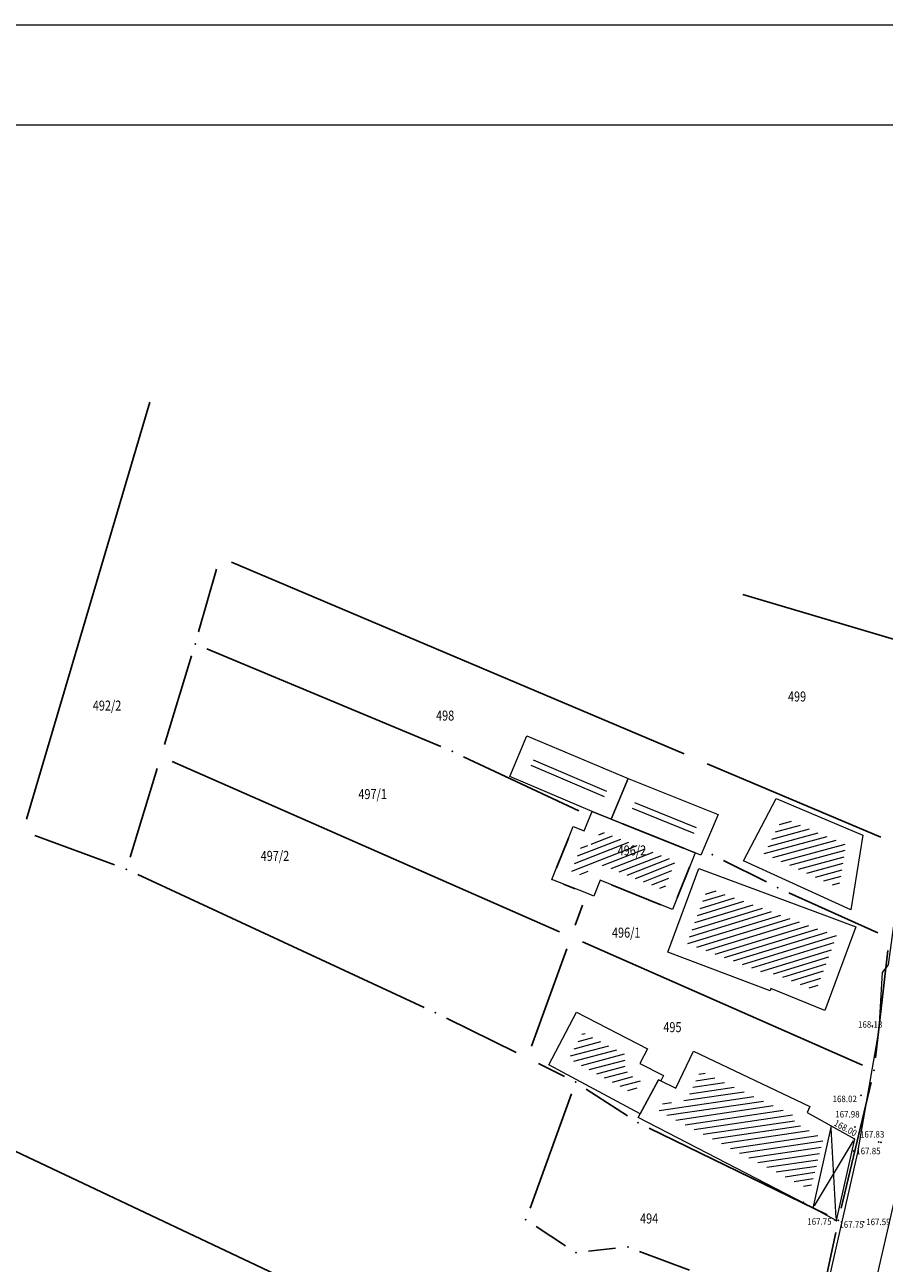
# Model space of a CAD drawing. Units: metres. Extents: x 7527566 to 7528516, y 4822616 to 4823507.
# Drawn here: x 7527820 to 7527906, y 4823383 to 4823507 of the extents above; entities that cross this region are included whole.
import ezdxf
from ezdxf.enums import TextEntityAlignment as Align

# ---------------------------------------------------------------- set-up
doc = ezdxf.new("R2010")
doc.units = ezdxf.units.M
doc.header["$LTSCALE"] = 0.5
doc.header["$PDSIZE"] = -0.01
for name, color, linetype in [('101_Parcele_granice', 7, 'Continuous'), ('115_Katastarske_tacke', 7, 'Continuous'), ('116_Katastarske_tacke_objekti', 7, 'Continuous'), ('120_Detaljne_tacke', 7, 'Continuous'), ('130_Detaljne_konstruisane_tacke', 7, 'Continuous')]:
    doc.layers.add(name, color=color, linetype=linetype)
for name, color, linetype, lineweight in [('102_Broj_parcele', 7, 'Continuous', 13), ('104_Objekti_granice', 1, 'Continuous', 13), ('106_Objekti_srafure', 1, 'Continuous', 13), ('111_Kanalizacija', 32, 'Continuous', 13), ('121_Detaljne_tacke_kote', 32, 'Continuous', 13), ('128_Telekomunikacije', 6, 'Continuous', 13), ('13_Okvir', 7, 'Continuous', 18)]:
    doc.layers.add(name, color=color, linetype=linetype, lineweight=lineweight)
doc.styles.add('kote', font='geodet__.shx')

# ---------------------------------------------------------------- blocks, each defined once
blk = doc.blocks.new('T1')
at = {"linetype": 'Continuous'}
blk.add_point((0, 0), dxfattribs=at)
blk.add_attdef('OZN-TAC', (0, 0), '', height=5)

msp = doc.modelspace()

# ---------------------------------------------------------------- hatches: boundary and pattern name
at = {"layer": '106_Objekti_srafure'}
h = msp.add_hatch(dxfattribs=at)
h.set_pattern_fill('LINE', color=256, scale=6, angle=337, style=0)
h.set_pattern_definition([(337, (0, 0), (0.234438677094, 0.55230291207), [])])
h.paths.add_polyline_path([(7527877.967, 4823431.005), (7527877.417, 4823429.691), (7527876.9, 4823429.898), (7527870.041, 4823432.791), (7527870.585, 4823434.088)])
h = msp.add_hatch(dxfattribs=at)
h.set_pattern_fill('LINE', color=256, scale=6, angle=338.01889, style=0)
h.set_pattern_definition([(338.018888889, (0, 0), (0.22458054318, 0.556384381183), [])])
h.paths.add_polyline_path([(7527886.39, 4823426.083), (7527880.201, 4823428.574), (7527880.743, 4823429.869), (7527886.942, 4823427.386)])
h = msp.add_hatch(dxfattribs=at)
h.set_pattern_fill('LINE', color=256, scale=6, angle=15.23306, style=0)
h.set_pattern_definition([(15.2330555556, (0, 0), (-0.15764752817, 0.578919041717), [])])
h.paths.add_polyline_path([(7527901.027, 4823420.865), (7527893.532, 4823424.287), (7527895.409, 4823427.879), (7527901.715, 4823425.206)])
h = msp.add_hatch(dxfattribs=at)
h.set_pattern_fill('LINE', color=256, scale=6, angle=21.32861, style=0)
h.set_pattern_definition([(21.328611111, (0, 0), (-0.21822985963, 0.558905831394), [])])
edge = h.paths.add_edge_path()
edge.add_line((7527884.674, 4823423.54), (7527883.518, 4823420.661))
edge.add_line((7527883.518, 4823420.661), (7527877.669, 4823423.012))
edge.add_arc((7527877.11, 4823421.62), 1.5, 68.1033, 158.2612)
edge.add_line((7527875.717, 4823422.176), (7527875.644, 4823421.993))
edge.add_line((7527875.644, 4823421.993), (7527874.249, 4823422.548))
edge.add_line((7527874.249, 4823422.548), (7527875.26, 4823425.083))
edge.add_arc((7527875.52, 4823426.56), 1.5, 260.023, 337.46414)
edge.add_line((7527876.905, 4823425.985), (7527877.147, 4823426.568))
edge.add_line((7527877.147, 4823426.568), (7527877.671, 4823426.358))
edge.add_line((7527877.671, 4823426.358), (7527884.674, 4823423.54))
h = msp.add_hatch(dxfattribs=at)
h.set_pattern_fill('LINE', color=256, scale=6, angle=17.02667, style=0)
h.set_pattern_definition([(17.026666667, (0, 0), (-0.17569005449, 0.573701145853), [])])
edge = h.paths.add_edge_path()
edge.add_line((7527898.731, 4823410.579), (7527894.762, 4823412.181))
edge.add_arc((7527894.2, 4823410.79), 1.5, 68.01582, 102.48994)
edge.add_line((7527893.876, 4823412.254), (7527885.824, 4823415.322))
edge.add_line((7527885.824, 4823415.322), (7527887.884, 4823420.862))
edge.add_line((7527887.884, 4823420.862), (7527899.227, 4823416.654))
edge.add_line((7527899.227, 4823416.654), (7527900.772, 4823416.078))
edge.add_line((7527900.772, 4823416.078), (7527898.731, 4823410.579))
h = msp.add_hatch(dxfattribs=at)
h.set_pattern_fill('LINE', color=256, scale=6, angle=14.93917, style=0)
h.set_pattern_definition([(14.939166667, (0, 0), (-0.15467600126, 0.5797200485), [])])
edge = h.paths.add_edge_path()
edge.add_line((7527874.005, 4823403.787), (7527875.402, 4823406.427))
edge.add_line((7527875.402, 4823406.427), (7527879.819, 4823404.14))
edge.add_line((7527879.819, 4823404.14), (7527879.761, 4823404.033))
edge.add_arc((7527881.082, 4823403.322), 1.5, 151.72212, 242.66375)
edge.add_line((7527880.393, 4823401.989), (7527881.201, 4823401.572))
edge.add_line((7527881.201, 4823401.572), (7527880.506, 4823400.291))
edge.add_line((7527880.506, 4823400.291), (7527874.005, 4823403.787))

# ---------------------------------------------------------------- linework, layer by layer
at = {"layer": '101_Parcele_granice', "linetype": 'Continuous'}
for p, q in [((7527832.076, 4823469.431), (7527819.754, 4823427.729)), ((7527840.251, 4823453.442), (7527885.539, 4823434.258)), ((7527836.972, 4823446.452, 0.086), (7527838.758, 4823452.728, 0.014)), ((7527908.451, 4823445.145, -0.275), (7527891.389, 4823450.195, 0.075)), ((7527837.783, 4823444.768, 0.1), (7527861.177, 4823434.992, 0.1)), ((7527833.556, 4823435.205, 0.011), (7527836.264, 4823444.055, 0.089)), ((7527874.999, 4823428.561, 0.008), (7527863.461, 4823433.979, 0.092)), ((7527832.824, 4823432.815, 0.011), (7527830.106, 4823423.925, 0.089)), ((7527873.066, 4823416.463), (7527834.334, 4823433.507)), ((7527887.841, 4823433.282), (7527905.189, 4823425.928)), ((7527828.567, 4823423.161, 0.089), (7527820.573, 4823426.099, 0.011)), ((7527893.743, 4823421.452, 0.083), (7527889.457, 4823423.608, 0.017)), ((7527859.516, 4823408.916, 0.1), (7527830.874, 4823422.204, 0.1)), ((7527896, 4823420.377, 0.1), (7527904.89, 4823416.373, 0.1)), ((7527874.636, 4823417.135), (7527875.364, 4823419.145)), ((7527903.366, 4823403.133, 0.77), (7527875.354, 4823415.457, 0.03)), ((7527873.785, 4823414.785), (7527870.255, 4823405.035)), ((7527904.653, 4823403.872, 0.734), (7527905.887, 4823414.618, 0.166)), ((7527861.771, 4823407.837, 0.088), (7527868.709, 4823404.413, 0.012)), ((7527867.399, 4823371.513), (7527792.991, 4823406.617)), ((7527870.949, 4823403.303, 0.184), (7527873.571, 4823401.997, 0.616)), ((7527901.239, 4823388.846, 0.432), (7527904.221, 4823401.414, 0.768)), ((7527870.117, 4823388.855, 0.8), (7527874.263, 4823400.265, 0.8)), ((7527879.854, 4823398.064, 0.8), (7527875.736, 4823400.756, 0.8)), ((7527882.024, 4823396.833, 0.778), (7527899.826, 4823388.177, 0.422)), ((7527873.664, 4823385.084, 1.117), (7527870.736, 4823386.996, 0.883)), ((7527896.951, 4823368.882, 0.212), (7527900.689, 4823386.408, 0.388)), ((7527878.657, 4823384.834, 0.896), (7527875.953, 4823384.536, 1.104)), ((7527886.042, 4823382.634, 0.8), (7527881.068, 4823384.526, 0.8))]:
    msp.add_line(p, q, dxfattribs=at)
for points in [[(7527885.47, 4823424.837), (7527879.39, 4823427.283)], [(7527873.947, 4823425.839), (7527872.763, 4823422.871)], [(7527884.816, 4823419.87), (7527886.054, 4823422.95)], [(7527873.461, 4823421.247), (7527874.629, 4823420.783)], [(7527878.27, 4823421.154), (7527883.19, 4823419.176)]]:
    msp.add_lwpolyline(points, dxfattribs=at)
at = {"layer": '104_Objekti_granice'}
msp.add_line((7527900.228, 4823397.075, 167.997), (7527898.393, 4823388.853, 167.748), dxfattribs=at)
for points in [[(7527876.33, 4823428.51), (7527868.08, 4823431.99), (7527869.78, 4823436.05), (7527879.93, 4823431.81), (7527878.23, 4823427.75)], [(7527886.63, 4823424.37), (7527878.23, 4823427.75), (7527879.93, 4823431.81), (7527888.92, 4823428.21), (7527887.2, 4823424.15)], [(7527902.2, 4823418.68), (7527891.47, 4823423.58), (7527894.72, 4823429.8), (7527903.38, 4823426.13)], [(7527878.23, 4823427.75), (7527886.63, 4823424.37), (7527886.52, 4823424.11), (7527884.35, 4823418.71), (7527877.11, 4823421.62), (7527876.48, 4823420.04), (7527875.79, 4823420.32), (7527872.3, 4823421.71), (7527874.41, 4823427), (7527875.52, 4823426.56), (7527876.13, 4823428.03), (7527876.33, 4823428.51)], [(7527887, 4823422.79), (7527899.75, 4823418.06), (7527902.7, 4823416.96), (7527899.6, 4823408.61), (7527894.2, 4823410.79), (7527894.11, 4823410.56), (7527883.9, 4823414.45)], [(7527881.112, 4823398.262), (7527871.982, 4823403.172), (7527874.772, 4823408.442), (7527881.862, 4823404.772), (7527881.082, 4823403.322), (7527883.442, 4823402.102), (7527883.192, 4823401.562), (7527882.962, 4823401.672)], [(7527897.616, 4823389.269), (7527880.932, 4823397.922), (7527881.112, 4823398.262), (7527882.962, 4823401.672), (7527883.192, 4823401.562), (7527884.682, 4823400.852), (7527886.442, 4823404.552), (7527898.102, 4823399.012), (7527897.822, 4823398.422), (7527901.072, 4823396.602), (7527902.552, 4823395.772), (7527900.729, 4823387.605)]]:
    msp.add_lwpolyline(points, close=True, dxfattribs=at)
at = {"layer": '106_Objekti_srafure'}
for p, q in [((7527886.383, 4823400.936), (7527889.567, 4823401.407)), ((7527886.693, 4823401.589), (7527888.593, 4823401.869)), ((7527887.004, 4823402.241), (7527887.619, 4823402.332)), ((7527885.496, 4823399.592), (7527891.514, 4823400.481)), ((7527886.073, 4823400.284), (7527890.54, 4823400.944)), ((7527883.012, 4823398.619), (7527892.488, 4823400.019)), ((7527883.37, 4823399.278), (7527884.267, 4823399.411)), ((7527883.793, 4823398.128), (7527893.462, 4823399.556)), ((7527884.703, 4823397.656), (7527894.435, 4823399.093)), ((7527885.614, 4823397.184), (7527895.409, 4823398.631)), ((7527886.524, 4823396.712), (7527896.345, 4823398.162)), ((7527887.434, 4823396.24), (7527896.574, 4823397.59)), ((7527888.344, 4823395.767), (7527897.165, 4823397.071)), ((7527889.254, 4823395.295), (7527898.022, 4823396.591)), ((7527900.716, 4823387.855, 167.757), (7527900.241, 4823396.825, 167.99)), ((7527890.164, 4823394.823), (7527898.879, 4823396.111)), ((7527891.075, 4823394.351), (7527899.376, 4823395.578)), ((7527902.423, 4823395.558, 167.989), (7527898.522, 4823389.068, 167.756)), ((7527891.985, 4823393.879), (7527899.219, 4823394.948)), ((7527892.895, 4823393.407), (7527899.061, 4823394.318)), ((7527893.805, 4823392.935), (7527898.903, 4823393.688)), ((7527894.715, 4823392.463), (7527898.745, 4823393.058)), ((7527895.625, 4823391.991), (7527898.587, 4823392.428)), ((7527896.535, 4823391.519), (7527898.429, 4823391.799)), ((7527897.446, 4823391.047), (7527898.271, 4823391.169))]:
    msp.add_line(p, q, dxfattribs=at)
at = {"layer": '111_Kanalizacija'}
msp.add_lwpolyline([(7527828.368, 4823068.362), (7527831.588, 4823083.048), (7527835.295, 4823099.55), (7527841.75, 4823128.858), (7527844.781, 4823144.069), (7527852.017, 4823176.966), (7527857.118, 4823197.96), (7527863.213, 4823220.76), (7527867.316, 4823236.018), (7527873.481, 4823259.523), (7527879.076, 4823280.896), (7527888.199, 4823314.894), (7527894.014, 4823337.567), (7527901.495, 4823367.583), (7527908.561, 4823398.272), (7527916.014, 4823429.05)], dxfattribs=at)
at = {"layer": '120_Detaljne_tacke'}
for p in [(7527904.355, 4823407.064, 168.184), (7527903.222, 4823400.123, 168.022), (7527902.621, 4823396.968, 167.977), (7527902.552, 4823395.772, 167.997), (7527904.986, 4823395.456, 167.834), (7527905.202, 4823395.424, 167.718), (7527902.482, 4823394.557, 167.851), (7527900.729, 4823387.605, 167.75), (7527903.479, 4823387.472, 167.586)]:
    msp.add_point(p, dxfattribs=at)
at = {"layer": '128_Telekomunikacije'}
msp.add_lwpolyline([(7527922, 4823442.349), (7527910.12, 4823443.028), (7527907.006, 4823420.988), (7527905.911, 4823413.158), (7527905.339, 4823412.389), (7527904.987, 4823406.708), (7527902.859, 4823394.401), (7527897.331, 4823369.978), (7527894.24, 4823354.596), (7527893.395, 4823349.702)], dxfattribs=at)
at = {"layer": '130_Detaljne_konstruisane_tacke'}
msp.add_point((7527900.596, 4823387.674, 167.75), dxfattribs=at)
msp.add_point((7527900.596, 4823387.674, 167.75), dxfattribs=at)
at = {"layer": '13_Okvir', "linetype": 'Continuous'}
for p, q in [((7527566.172, 4823507.154, 0.8), (7528516.172, 4823507.154, 0.8)), ((7527591.172, 4823497.154), (7528321.172, 4823497.154))]:
    msp.add_line(p, q, dxfattribs=at)

# ---------------------------------------------------------------- block references
at = {"layer": '115_Katastarske_tacke'}
for p in [(7527836.63, 4823445.25, 0.1), (7527862.33, 4823434.51, 0.1), (7527888.34, 4823424.17), (7527829.74, 4823422.73, 0.1), (7527894.86, 4823420.89, 0.1), (7527860.65, 4823408.39, 0.1), (7527904.51, 4823402.63, 0.8), (7527874.69, 4823401.44, 0.8), (7527880.9, 4823397.38, 0.8), (7527869.69, 4823387.68, 0.8), (7527900.95, 4823387.63, 0.4), (7527874.71, 4823384.4, 1.2), (7527879.9, 4823384.97, 0.8)]:
    msp.add_blockref('T1', p, dxfattribs=at)
at = {"layer": '116_Katastarske_tacke_objekti'}
for p in [(7527872.3, 4823421.71), (7527897.44, 4823389.43)]:
    msp.add_blockref('T1', p, dxfattribs=at)

# ---------------------------------------------------------------- texts
at = {"layer": '102_Broj_parcele', "linetype": 'Continuous', "width": 0.8}
for s, p in [('499', (7527896.812, 4823439.998)), ('492/2', (7527827.81, 4823439.09)), ('498', (7527861.62, 4823438.09)), ('497/1', (7527854.37, 4823430.24)), ('496/2', (7527880.3, 4823424.61)), ('497/2', (7527844.6, 4823424.06)), ('496/1', (7527879.73, 4823416.39)), ('495', (7527884.35, 4823406.94)), ('494', (7527882.02, 4823387.81))]:
    msp.add_text(s, height=1, dxfattribs=at).set_placement(p, align=Align.MIDDLE_CENTER)
at = {"layer": '121_Detaljne_tacke_kote', "style": 'kote', "width": 0.9}
for s, p in [('168.18', (7527902.906, 4823407.212, 168.184)), ('168.02', (7527900.366, 4823399.766, 168.022)), ('167.98', (7527900.631, 4823398.233, 167.977)), ('167.83', (7527903.105, 4823396.228, 167.834)), ('167.85', (7527902.732, 4823394.557, 167.851)), ('167.75', (7527897.833, 4823387.51, 167.75)), ('167.59', (7527903.729, 4823387.472, 167.586)), ('167.75', (7527901.041, 4823387.21, 167.75))]:
    msp.add_text(s, height=0.65, dxfattribs=at).set_placement(p, align=Align.MIDDLE_LEFT)
msp.add_text('168.00', height=0.65, rotation=331.57001, dxfattribs=at).set_placement((7527900.584, 4823397.428, 167.997), align=Align.MIDDLE_LEFT)

doc.saveas('drawing.dxf')
